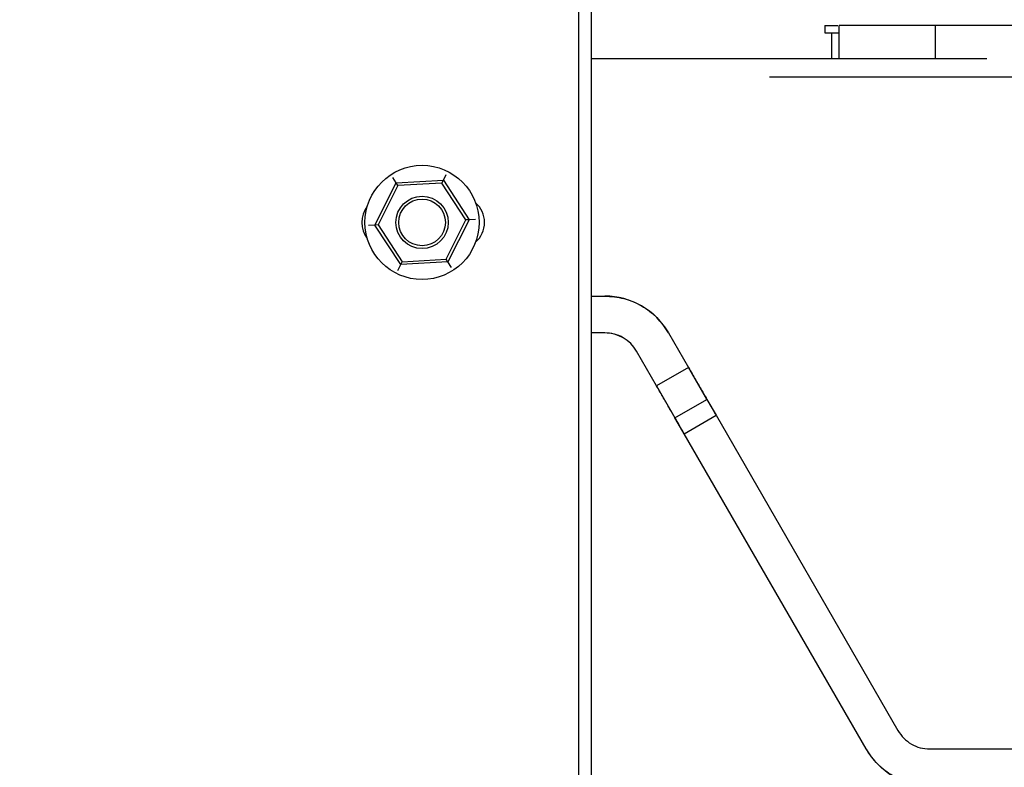
# Paper-space layout 'Sheet2' of a CAD drawing. Units: inches. Extents: x 4 to 303, y 5 to 193.
# Drawn here: x 18 to 24, y 29 to 34 of the extents above; entities that cross this region are included whole.
import ezdxf

# ---------------------------------------------------------------- set-up
doc = ezdxf.new("R2010")
doc.units = ezdxf.units.IN
doc.header["$MEASUREMENT"] = 0
doc.layers.add('FORMAT', color=7, linetype='Continuous')
doc.dimstyles.new('SLDDIMSTYLE8', dxfattribs={"dimtxt": 0.18, "dimasz": 2.34, "dimexe": 0, "dimexo": 0.0625, "dimgap": 0, "dimtad": 0, "dimtih": 1, "dimtoh": 1, "dimdec": 0, "dimrnd": 1e-09, "dimzin": 0, "dimdsep": 46, "dimtxsty": 'Standard', "dimsah": 1, "dimcen": 0.09, "dimadec": 0, "dimazin": 0, "dimtfac": 2.34, "dimtdec": 0, "dimtofl": 0, "dimtmove": 0, "dimatfit": 3, "dimfxl": 1, "dimfrac": 2, "dimtolj": 1, "dimtzin": 0, "dimarcsym": 0})

psp = doc.layouts.new('Sheet2')

# ---------------------------------------------------------------- linework, layer by layer
at = {"color": 7, "linetype": 'Continuous', "lineweight": 25, "ltscale": 18}
for p, q in [((21.3169, 11.1127), (21.3169, 37.5127)), ((21.3976, 11.1127), (21.3976, 37.5127)), ((22.8962, 33.6081), (22.9794, 33.6081)), ((22.8962, 33.6081), (22.8962, 33.5609)), ((22.8963, 33.608), (22.9796, 33.608)), ((23.6048, 33.6081), (22.9877, 33.6081)), ((22.9877, 33.6081), (22.9877, 33.6081)), ((22.9877, 33.3955), (22.9877, 33.6081)), ((23.605, 33.608), (22.9879, 33.608)), ((28.3292, 33.6081), (23.6048, 33.6081)), ((23.6048, 33.6081), (23.6048, 33.3955)), ((22.8962, 33.5609), (22.9877, 33.5609)), ((22.8963, 33.5609), (22.8963, 33.5607)), ((22.8963, 33.5607), (22.9877, 33.5607)), ((22.9387, 33.5607), (22.9387, 33.3955)), ((21.3976, 33.3955), (23.9362, 33.3955)), ((22.5403, 33.2774), (24.1603, 33.2774)), ((20.1441, 32.5981), (20.1214, 32.6329)), ((20.4468, 32.6148), (20.4655, 32.6519)), ((20.0073, 32.3277), (20.1441, 32.5981)), ((20.1555, 32.5807), (20.028, 32.3288)), ((20.1441, 32.5981), (20.4468, 32.6148)), ((20.1555, 32.5807), (20.1441, 32.5981)), ((20.4374, 32.5963), (20.1555, 32.5807)), ((20.4374, 32.5963), (20.4468, 32.6148)), ((20.5918, 32.3599), (20.4374, 32.5963)), ((20.4468, 32.6148), (20.6126, 32.361)), ((20.0073, 32.3277), (19.9657, 32.3254)), ((20.028, 32.3288), (20.0073, 32.3277)), ((20.173, 32.0739), (20.0073, 32.3277)), ((20.028, 32.3288), (20.1824, 32.0924)), ((20.4643, 32.108), (20.5918, 32.3599)), ((20.6126, 32.361), (20.4757, 32.0906)), ((20.6126, 32.361), (20.5918, 32.3599)), ((20.6541, 32.3633), (20.6126, 32.361)), ((20.1543, 32.0368), (20.173, 32.0739)), ((20.173, 32.0739), (20.1824, 32.0924)), ((20.4757, 32.0906), (20.173, 32.0739)), ((20.1824, 32.0924), (20.4643, 32.108)), ((20.4757, 32.0906), (20.4643, 32.108)), ((20.4984, 32.0558), (20.4757, 32.0906)), ((21.3976, 31.8719), (21.4831, 31.8719)), ((21.4831, 31.6357), (21.3976, 31.6357)), ((21.8922, 31.6357), (22.0204, 31.4138)), ((21.8158, 31.2957), (21.6877, 31.5176)), ((22.0204, 31.4138), (21.8158, 31.2957)), ((22.1385, 31.2092), (22.0204, 31.4138)), ((21.8158, 31.2957), (21.9339, 31.0911)), ((21.9339, 31.0911), (22.1385, 31.2092)), ((22.1385, 31.2092), (22.1975, 31.1069)), ((21.993, 30.9888), (22.1975, 31.1069)), ((22.1975, 31.1069), (23.3652, 29.0845)), ((21.993, 30.9888), (21.9339, 31.0911)), ((23.1606, 28.9664), (21.993, 30.9888)), ((23.5697, 28.9664), (27.7196, 28.9664))]:
    psp.add_line(p, q, dxfattribs=at)
at = {"color": 7, "linetype": 'Continuous', "lineweight": 25, "ltscale": 324}
for radius in [0.3663, 0.168, 0.15]:
    psp.add_circle((20.3099, 32.3443), radius, dxfattribs=at)
for centre, radius, start, end in [((20.092, 32.3442), 0.1689, 142.24556, 217.82655), ((20.542, 32.3442), 0.1689, 311.35394, 48.57834), ((21.4831, 31.3995), 0.4724, 30, 90), ((21.4831, 31.3995), 0.2362, 30, 90), ((23.5697, 29.2026), 0.4724, 210, 270)]:
    psp.add_arc(centre, radius, start, end, dxfattribs=at)
at = {"color": 7, "linetype": 'Continuous', "lineweight": 25, "ltscale": 18}
for points, knots in [([(21.4831, 31.8719), (21.5244, 31.8688), (21.6069, 31.8626), (21.7217, 31.8127), (21.8223, 31.7382), (21.8689, 31.6699), (21.8922, 31.6357)], [0, 0, 0, 0, 0.25, 0.5, 0.75, 1, 1, 1, 1]), ([(21.6877, 31.5176), (21.676, 31.5347), (21.6527, 31.5688), (21.6024, 31.6061), (21.545, 31.631), (21.5037, 31.6341), (21.4831, 31.6357)], [0, 0, 0, 0, 0.25, 0.5, 0.75, 1, 1, 1, 1]), ([(22.0204, 31.4138), (22.0281, 31.4004), (22.0436, 31.3736), (22.0659, 31.335), (22.0864, 31.2994), (22.1044, 31.2682), (22.1192, 31.2426), (22.1301, 31.2237), (22.1372, 31.2115), (22.138, 31.21), (22.1385, 31.2092)], [0, 0, 0, 0, 0.125, 0.25, 0.375, 0.5, 0.625, 0.75, 0.875, 1, 1, 1, 1]), ([(21.9339, 31.0911), (21.9335, 31.0919), (21.9326, 31.0934), (21.9256, 31.1056), (21.9146, 31.1245), (21.8998, 31.1501), (21.8818, 31.1813), (21.8613, 31.2169), (21.839, 31.2555), (21.8235, 31.2823), (21.8158, 31.2957)], [0, 0, 0, 0, 0.125, 0.25, 0.375, 0.5, 0.625, 0.75, 0.875, 1, 1, 1, 1]), ([(22.1385, 31.2092), (22.1394, 31.2077), (22.1411, 31.2046), (22.1548, 31.181), (22.1743, 31.1471), (22.1898, 31.1203), (22.1975, 31.1069)], [0, 0, 0, 0, 0.2500002, 0.5, 0.7499998, 1, 1, 1, 1]), ([(21.993, 30.9888), (21.9852, 31.0022), (21.9697, 31.029), (21.9502, 31.0628), (21.9366, 31.0865), (21.9348, 31.0896), (21.9339, 31.0911)], [0, 0, 0, 0, 0.25, 0.5, 0.75, 1, 1, 1, 1]), ([(23.3652, 29.0845), (23.3768, 29.0674), (23.4002, 29.0333), (23.4504, 28.996), (23.5079, 28.9711), (23.5491, 28.968), (23.5697, 28.9664)], [0, 0, 0, 0, 0.25, 0.5, 0.75, 1, 1, 1, 1])]:
    psp.add_open_spline(points, degree=3, knots=knots, dxfattribs=at)
psp.add_open_spline([(23.5697, 28.7302), (23.5285, 28.7333), (23.446, 28.7395), (23.3311, 28.7894), (23.2306, 28.8639), (23.1839, 28.9322), (23.1606, 28.9664)], degree=3, dxfattribs=at)

# ---------------------------------------------------------------- leaders
at = {"layer": 'FORMAT', "ltscale": 18}
psp.add_leader([(24.1603, 23.3883), (12.2398, 29.9366)], dimstyle='SLDDIMSTYLE8', dxfattribs=at)

doc.saveas('drawing.dxf')
